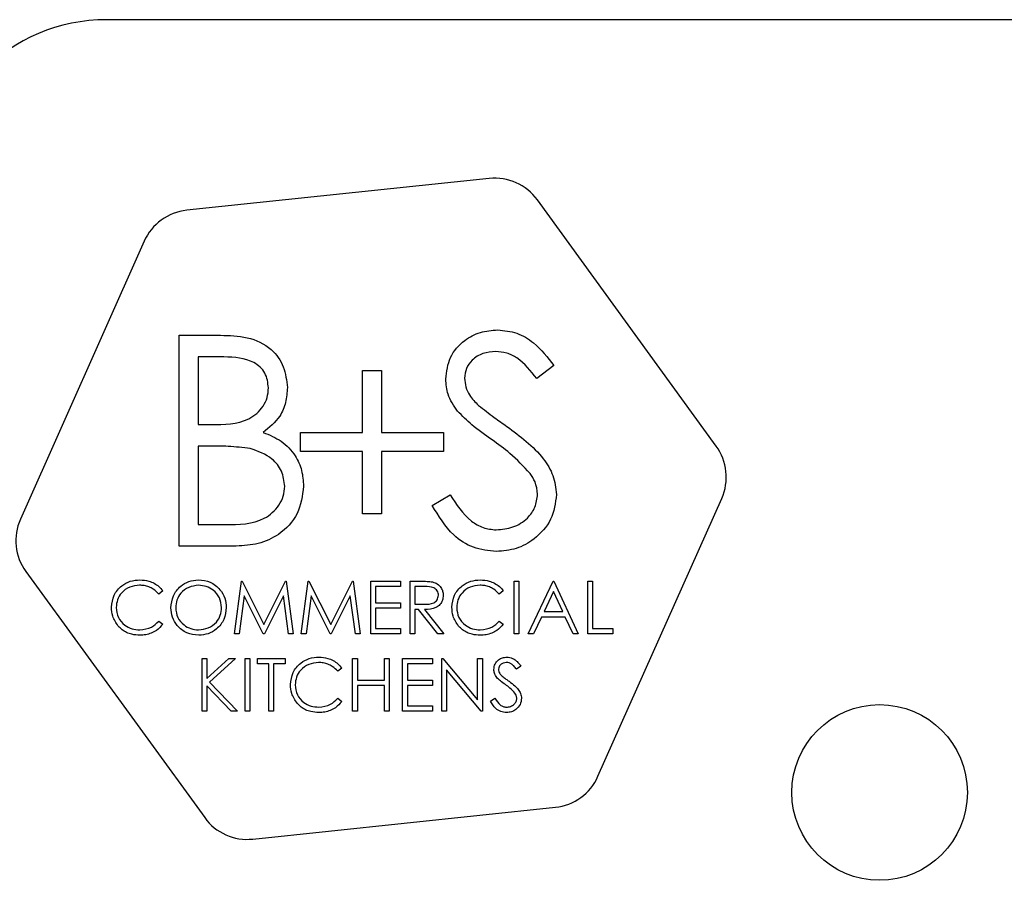
# Model space of a CAD drawing. Units: millimetres. Extents: x 5 to 415, y 5 to 292.
# Drawn here: x 67 to 70, y 138 to 141 of the extents above; entities that cross this region are included whole.
import ezdxf

# ---------------------------------------------------------------- set-up
doc = ezdxf.new("R2010")
doc.units = ezdxf.units.MM

msp = doc.modelspace()

# ---------------------------------------------------------------- linework, layer by layer
at = {"color": 7, "linetype": 'Continuous', "lineweight": 25}
for p, q in [((74.0266, 140.5343), (67.5266, 140.5343)), ((68.6154, 140.0823), (67.7541, 139.9917)), ((69.2614, 139.3206), (68.7524, 140.0212)), ((67.6327, 139.9036), (67.2805, 139.1124)), ((67.733, 139.6357), (67.85, 139.6357)), ((67.733, 139.0357), (67.733, 139.6357)), ((67.8599, 139.5742), (67.7868, 139.5742)), ((67.7868, 139.5742), (67.7868, 139.3819)), ((68.7991, 139.5495), (68.7504, 139.5126)), ((68.2545, 139.3588), (68.2545, 139.5357)), ((68.2545, 139.5357), (68.3083, 139.5357)), ((68.3083, 139.5357), (68.3083, 139.3588)), ((67.7868, 139.3819), (67.823, 139.3819)), ((68.0776, 139.3049), (68.0776, 139.3588)), ((68.0776, 139.3588), (68.2545, 139.3588)), ((68.3083, 139.3588), (68.4853, 139.3588)), ((68.4853, 139.3588), (68.4853, 139.3049)), ((67.8225, 139.3203), (67.7868, 139.3203)), ((67.7868, 139.3203), (67.7868, 139.0973)), ((68.2545, 139.3049), (68.0776, 139.3049)), ((68.2545, 139.128), (68.2545, 139.3049)), ((68.4853, 139.3049), (68.3083, 139.3049)), ((68.3083, 139.3049), (68.3083, 139.128)), ((68.453, 139.1515), (68.5037, 139.1819)), ((68.9249, 138.3803), (69.2771, 139.1714)), ((68.3083, 139.128), (68.2545, 139.128)), ((67.7868, 139.0973), (67.8635, 139.0973)), ((67.8952, 139.0357), (67.733, 139.0357)), ((67.2962, 138.9632), (67.8052, 138.2626)), ((67.8899, 138.7857), (67.9097, 138.9357)), ((67.9097, 138.9357), (67.9116, 138.9357)), ((67.9116, 138.9357), (67.9735, 138.8126)), ((67.9735, 138.8126), (68.0353, 138.9357)), ((68.0353, 138.9357), (68.0373, 138.9357)), ((68.0373, 138.9357), (68.0572, 138.7857)), ((68.0803, 138.7857), (68.1001, 138.9357)), ((68.1001, 138.9357), (68.102, 138.9357)), ((68.102, 138.9357), (68.1639, 138.8126)), ((68.1639, 138.8126), (68.2257, 138.9357)), ((68.2257, 138.9357), (68.2277, 138.9357)), ((68.2277, 138.9357), (68.2476, 138.7857)), ((68.2783, 138.9357), (68.363, 138.9357)), ((68.2783, 138.7857), (68.2783, 138.9357)), ((68.363, 138.9203), (68.2918, 138.9203)), ((68.2918, 138.9203), (68.2918, 138.8742)), ((68.363, 138.9357), (68.363, 138.9203)), ((68.3899, 138.9357), (68.4199, 138.9357)), ((68.3899, 138.7857), (68.3899, 138.9357)), ((68.4033, 138.9203), (68.4033, 138.8703)), ((68.4315, 138.9203), (68.4033, 138.9203)), ((68.686, 138.9357), (68.6995, 138.9357)), ((68.686, 138.7857), (68.686, 138.9357)), ((68.6995, 138.9357), (68.6995, 138.7857)), ((68.7264, 138.7857), (68.7976, 138.9357)), ((68.7976, 138.9357), (68.7995, 138.9357)), ((68.7995, 138.9357), (68.8687, 138.7857)), ((68.8957, 138.9357), (68.9091, 138.9357)), ((68.8957, 138.7857), (68.8957, 138.9357)), ((68.9091, 138.9357), (68.9091, 138.8011)), ((67.686, 138.9082), (67.6743, 138.8992)), ((67.9178, 138.8939), (67.9034, 138.7857)), ((67.9721, 138.7857), (67.9178, 138.8939)), ((68.0293, 138.8937), (67.9752, 138.7857)), ((68.0437, 138.7857), (68.0293, 138.8937)), ((68.1082, 138.8939), (68.0938, 138.7857)), ((68.1625, 138.7857), (68.1082, 138.8939)), ((68.2197, 138.8937), (68.1655, 138.7857)), ((68.2341, 138.7857), (68.2197, 138.8937)), ((68.6553, 138.9082), (68.6435, 138.8992)), ((68.7984, 138.9065), (68.7712, 138.8492)), ((68.8248, 138.8492), (68.7984, 138.9065)), ((68.2918, 138.8742), (68.363, 138.8742)), ((68.363, 138.8742), (68.363, 138.8588)), ((68.4033, 138.8703), (68.4308, 138.8701)), ((68.363, 138.8588), (68.2918, 138.8588)), ((68.2918, 138.8588), (68.2918, 138.8011)), ((68.4143, 138.8549), (68.4033, 138.8549)), ((68.4033, 138.8549), (68.4033, 138.7857)), ((68.4694, 138.7857), (68.4143, 138.8549)), ((68.4309, 138.8549), (68.486, 138.7857)), ((68.7712, 138.8492), (68.8248, 138.8492)), ((67.6743, 138.8223), (67.686, 138.8133)), ((68.6435, 138.8223), (68.6553, 138.8133)), ((68.7639, 138.8338), (68.7411, 138.7857)), ((68.8319, 138.8338), (68.7639, 138.8338)), ((68.8541, 138.7857), (68.8319, 138.8338)), ((67.9034, 138.7857), (67.8899, 138.7857)), ((67.9752, 138.7857), (67.9721, 138.7857)), ((68.0572, 138.7857), (68.0437, 138.7857)), ((68.0938, 138.7857), (68.0803, 138.7857)), ((68.1655, 138.7857), (68.1625, 138.7857)), ((68.2476, 138.7857), (68.2341, 138.7857)), ((68.363, 138.7857), (68.2783, 138.7857)), ((68.2918, 138.8011), (68.363, 138.8011)), ((68.363, 138.8011), (68.363, 138.7857)), ((68.4033, 138.7857), (68.3899, 138.7857)), ((68.486, 138.7857), (68.4694, 138.7857)), ((68.6995, 138.7857), (68.686, 138.7857)), ((68.7411, 138.7857), (68.7264, 138.7857)), ((68.8687, 138.7857), (68.8541, 138.7857)), ((68.9668, 138.7857), (68.8957, 138.7857)), ((68.9091, 138.8011), (68.9668, 138.8011)), ((68.9668, 138.8011), (68.9668, 138.7857)), ((67.7976, 138.7157), (67.811, 138.7157)), ((67.7976, 138.5657), (67.7976, 138.7157)), ((67.811, 138.6586), (67.8736, 138.7157)), ((67.811, 138.7157), (67.811, 138.6586)), ((67.8928, 138.7157), (67.8191, 138.6484)), ((67.8736, 138.7157), (67.8928, 138.7157)), ((67.9207, 138.7157), (67.9341, 138.7157)), ((67.9207, 138.5657), (67.9207, 138.7157)), ((67.9341, 138.7157), (67.9341, 138.5657)), ((67.9553, 138.7003), (67.9553, 138.7157)), ((67.9553, 138.7157), (68.0341, 138.7157)), ((67.988, 138.7003), (67.9553, 138.7003)), ((67.988, 138.5657), (67.988, 138.7003)), ((68.0341, 138.7003), (68.0014, 138.7003)), ((68.0014, 138.7003), (68.0014, 138.5657)), ((68.0341, 138.7157), (68.0341, 138.7003)), ((68.2264, 138.5657), (68.2264, 138.7157)), ((68.2264, 138.7157), (68.2399, 138.7157)), ((68.2399, 138.7157), (68.2399, 138.6542)), ((68.3168, 138.7157), (68.3303, 138.7157)), ((68.3168, 138.6542), (68.3168, 138.7157)), ((68.3303, 138.7157), (68.3303, 138.5657)), ((68.3687, 138.5657), (68.3687, 138.7157)), ((68.3687, 138.7157), (68.4533, 138.7157)), ((68.4533, 138.7003), (68.3822, 138.7003)), ((68.3822, 138.7003), (68.3822, 138.6542)), ((68.4533, 138.7157), (68.4533, 138.7003)), ((68.4803, 138.5657), (68.4803, 138.7157)), ((68.4803, 138.7157), (68.4831, 138.7157)), ((68.4831, 138.7157), (68.5822, 138.5977)), ((68.5822, 138.5977), (68.5822, 138.7157)), ((68.5822, 138.7157), (68.5957, 138.7157)), ((68.5957, 138.7157), (68.5957, 138.5657)), ((68.1957, 138.6882), (68.1839, 138.6792)), ((68.5926, 138.5657), (68.4937, 138.6835)), ((68.4937, 138.6835), (68.4937, 138.5657)), ((68.7053, 138.6942), (68.6931, 138.6849)), ((67.8191, 138.6484), (67.8985, 138.5657)), ((68.2399, 138.6542), (68.3168, 138.6542)), ((68.3822, 138.6542), (68.4533, 138.6542)), ((68.4533, 138.6542), (68.4533, 138.6388)), ((67.811, 138.6381), (67.811, 138.5657)), ((67.8806, 138.5657), (67.811, 138.6381)), ((68.2399, 138.6388), (68.2399, 138.5657)), ((68.3168, 138.6388), (68.2399, 138.6388)), ((68.3168, 138.5657), (68.3168, 138.6388)), ((68.3822, 138.6388), (68.3822, 138.5811)), ((68.4533, 138.6388), (68.3822, 138.6388)), ((68.1839, 138.6023), (68.1957, 138.5933)), ((68.6187, 138.5947), (68.6314, 138.6023)), ((67.811, 138.5657), (67.7976, 138.5657)), ((67.8985, 138.5657), (67.8806, 138.5657)), ((67.9341, 138.5657), (67.9207, 138.5657)), ((68.0014, 138.5657), (67.988, 138.5657)), ((68.2399, 138.5657), (68.2264, 138.5657)), ((68.3303, 138.5657), (68.3168, 138.5657)), ((68.4533, 138.5657), (68.3687, 138.5657)), ((68.3822, 138.5811), (68.4533, 138.5811)), ((68.4533, 138.5811), (68.4533, 138.5657)), ((68.4937, 138.5657), (68.4803, 138.5657)), ((68.5957, 138.5657), (68.5926, 138.5657)), ((67.9422, 138.2016), (68.8035, 138.2921))]:
    msp.add_line(p, q, dxfattribs=at)
msp.add_circle((69.7266, 138.3343), 0.25, dxfattribs=at)
for centre, radius, start, end in [((67.5266, 140.0343), 0.5, 90, 180), ((68.6311, 139.9331), 0.15, 36, 96), ((67.7698, 139.8426), 0.15, 96, 156), ((69.1401, 139.2324), 0.15, 336, 36), ((67.4175, 139.0514), 0.15, 156, 216), ((68.7878, 138.4413), 0.15, 276, 336), ((67.9266, 138.3508), 0.15, 216, 276)]:
    msp.add_arc(centre, radius, start, end, dxfattribs=at)
for points, knots in [([(68.4914, 139.5111), (68.494, 139.5324), (68.4992, 139.575), (68.5402, 139.6212), (68.5892, 139.6468), (68.6226, 139.6497), (68.6393, 139.6511)], [0, 0, 0, 0, 0.279553, 0.558798, 0.779378, 1, 1, 1, 1]), ([(68.6393, 139.6511), (68.6577, 139.6493), (68.6947, 139.6457), (68.7525, 139.6104), (68.7814, 139.5726), (68.7991, 139.5495)], [0, 0, 0, 0, 0.27975, 0.559501, 1, 1, 1, 1]), ([(67.85, 139.6357), (67.8757, 139.6352), (67.9269, 139.6341), (67.9945, 139.6035), (68.0339, 139.5474), (68.0384, 139.5072), (68.0407, 139.487)], [0, 0, 0, 0, 0.281317, 0.559922, 0.779935, 1, 1, 1, 1]), ([(67.9868, 139.486), (67.9851, 139.5007), (67.9824, 139.5229), (67.9635, 139.5458), (67.9276, 139.5715), (67.89, 139.573), (67.8599, 139.5742)], [0, 0, 0, 0, 0.249284, 0.374925, 0.500645, 1, 1, 1, 1]), ([(68.6333, 139.5896), (68.6211, 139.5886), (68.5967, 139.5868), (68.5674, 139.568), (68.5482, 139.5423), (68.5463, 139.5232), (68.5453, 139.5136)], [0, 0, 0, 0, 0.280274, 0.559931, 0.77992, 1, 1, 1, 1]), ([(68.7504, 139.5126), (68.7335, 139.5344), (68.7098, 139.5647), (68.6654, 139.5871), (68.644, 139.5887), (68.6333, 139.5896)], [0, 0, 0, 0, 0.5598185, 0.7798479, 1, 1, 1, 1]), ([(68.525, 139.4197), (68.5144, 139.4353), (68.4955, 139.4631), (68.4927, 139.4964), (68.4914, 139.5111)], [0, 0, 0, 0, 0.55984, 1, 1, 1, 1]), ([(68.5453, 139.5136), (68.546, 139.5052), (68.5474, 139.4885), (68.5604, 139.4609), (68.5755, 139.4455), (68.5848, 139.4361)], [0, 0, 0, 0, 0.279946, 0.559774, 1, 1, 1, 1]), ([(67.823, 139.3819), (67.8607, 139.382), (67.9078, 139.3821), (67.9543, 139.4125), (67.9723, 139.4334), (67.9846, 139.4585), (67.9861, 139.4768), (67.9868, 139.486)], [0, 0, 0, 0, 0.498607, 0.624009, 0.749401, 0.874736, 1, 1, 1, 1]), ([(68.0407, 139.487), (68.0396, 139.4729), (68.0376, 139.4446), (68.0178, 139.3965), (67.9889, 139.3734), (67.9713, 139.3594)], [0, 0, 0, 0, 0.280867, 0.561527, 1, 1, 1, 1]), ([(68.5848, 139.4361), (68.5996, 139.4246), (68.626, 139.4041), (68.6534, 139.3848), (68.6655, 139.3763)], [0, 0, 0, 0, 0.559906, 1, 1, 1, 1]), ([(68.6233, 139.3381), (68.6037, 139.3519), (68.5688, 139.3766), (68.5383, 139.4066), (68.525, 139.4197)], [0, 0, 0, 0, 0.560413, 1, 1, 1, 1]), ([(68.6655, 139.3763), (68.7031, 139.3485), (68.7555, 139.3097), (68.8001, 139.2375), (68.8046, 139.201), (68.8068, 139.1827)], [0, 0, 0, 0, 0.560115, 0.780284, 1, 1, 1, 1]), ([(67.9713, 139.3594), (67.9893, 139.3521), (68.0252, 139.3376), (68.063, 139.2974), (68.0835, 139.2515), (68.0857, 139.2212), (68.0868, 139.206)], [0, 0, 0, 0, 0.280382, 0.559606, 0.779765, 1, 1, 1, 1]), ([(67.9348, 139.3132), (67.9139, 139.3158), (67.8766, 139.3204), (67.839, 139.3204), (67.8225, 139.3203)], [0, 0, 0, 0, 0.559734, 1, 1, 1, 1]), ([(68.033, 139.206), (68.0312, 139.2207), (68.0276, 139.2502), (67.9929, 139.293), (67.9568, 139.3056), (67.9348, 139.3132)], [0, 0, 0, 0, 0.279944, 0.560429, 1, 1, 1, 1]), ([(68.7314, 139.2424), (68.713, 139.2622), (68.6799, 139.2976), (68.6406, 139.3257), (68.6233, 139.3381)], [0, 0, 0, 0, 0.5594958, 1, 1, 1, 1]), ([(68.753, 139.1836), (68.7515, 139.1955), (68.7488, 139.2169), (68.7368, 139.2346), (68.7314, 139.2424)], [0, 0, 0, 0, 0.55899, 1, 1, 1, 1]), ([(67.8635, 139.0973), (67.9027, 139.0973), (67.9615, 139.0974), (68.0132, 139.1434), (68.0305, 139.1776), (68.0321, 139.1965), (68.033, 139.206)], [0, 0, 0, 0, 0.49936, 0.748736, 0.874399, 1, 1, 1, 1]), ([(68.0868, 139.206), (68.0833, 139.1791), (68.0761, 139.1253), (68.0221, 139.0683), (67.9586, 139.0393), (67.9164, 139.0369), (67.8952, 139.0357)], [0, 0, 0, 0, 0.279141, 0.558654, 0.779059, 1, 1, 1, 1]), ([(68.5037, 139.1819), (68.5215, 139.1545), (68.5464, 139.1163), (68.5972, 139.0858), (68.6227, 139.0832), (68.6354, 139.0819)], [0, 0, 0, 0, 0.559321, 0.779782, 1, 1, 1, 1]), ([(68.6354, 139.0819), (68.6515, 139.0835), (68.6838, 139.0867), (68.7232, 139.111), (68.7482, 139.1455), (68.7514, 139.1709), (68.753, 139.1836)], [0, 0, 0, 0, 0.280276, 0.560148, 0.780153, 1, 1, 1, 1]), ([(68.8068, 139.1827), (68.8035, 139.1582), (68.7967, 139.109), (68.7488, 139.0567), (68.6934, 139.025), (68.6547, 139.0219), (68.6354, 139.0203)], [0, 0, 0, 0, 0.279183, 0.559085, 0.779446, 1, 1, 1, 1]), ([(68.6354, 139.0203), (68.6132, 139.0226), (68.5688, 139.027), (68.5004, 139.0722), (68.471, 139.1214), (68.453, 139.1515)], [0, 0, 0, 0, 0.27988, 0.559666, 1, 1, 1, 1]), ([(67.5399, 138.8616), (67.5413, 138.8733), (67.544, 138.8969), (67.5662, 138.9226), (67.5929, 138.9375), (67.6114, 138.9389), (67.6206, 138.9396)], [0, 0, 0, 0, 0.279512, 0.55908, 0.779374, 1, 1, 1, 1]), ([(67.6198, 138.9242), (67.6102, 138.9231), (67.591, 138.9209), (67.5687, 138.9046), (67.5554, 138.8832), (67.554, 138.8681), (67.5533, 138.8606)], [0, 0, 0, 0, 0.279856, 0.559519, 0.779686, 1, 1, 1, 1]), ([(67.6743, 138.8992), (67.6694, 138.9043), (67.6613, 138.9127), (67.6466, 138.9198), (67.6334, 138.9236), (67.6243, 138.924), (67.6198, 138.9242)], [0, 0, 0, 0, 0.339327, 0.559466, 0.779727, 1, 1, 1, 1]), ([(67.6206, 138.9396), (67.6292, 138.939), (67.6433, 138.938), (67.6615, 138.9303), (67.6754, 138.921), (67.6825, 138.9125), (67.686, 138.9082)], [0, 0, 0, 0, 0.33969, 0.55984, 0.77993, 1, 1, 1, 1]), ([(67.7091, 138.8601), (67.7105, 138.8716), (67.7133, 138.8948), (67.7338, 138.9211), (67.7597, 138.9368), (67.7779, 138.9387), (67.787, 138.9396)], [0, 0, 0, 0, 0.279731, 0.559327, 0.77968, 1, 1, 1, 1]), ([(67.7877, 138.9242), (67.7782, 138.9229), (67.7593, 138.9205), (67.7376, 138.9038), (67.7246, 138.8825), (67.7233, 138.8676), (67.7226, 138.8601)], [0, 0, 0, 0, 0.279627, 0.55935, 0.77963, 1, 1, 1, 1]), ([(67.787, 138.9396), (67.7988, 138.9383), (67.8223, 138.9359), (67.8485, 138.9146), (67.8645, 138.8884), (67.866, 138.87), (67.8668, 138.8608)], [0, 0, 0, 0, 0.279767, 0.559358, 0.779571, 1, 1, 1, 1]), ([(67.8533, 138.8608), (67.8522, 138.8703), (67.8499, 138.8894), (67.8316, 138.91), (67.81, 138.922), (67.7951, 138.9234), (67.7877, 138.9242)], [0, 0, 0, 0, 0.279468, 0.55887, 0.779516, 1, 1, 1, 1]), ([(68.4199, 138.9357), (68.4263, 138.9357), (68.4377, 138.9358), (68.4489, 138.9343), (68.4539, 138.9337)], [0, 0, 0, 0, 0.56024, 1, 1, 1, 1]), ([(68.4707, 138.8956), (68.4705, 138.8978), (68.4702, 138.9022), (68.4672, 138.9082), (68.463, 138.9133), (68.4518, 138.9206), (68.4405, 138.9205), (68.4315, 138.9203)], [0, 0, 0, 0, 0.125307, 0.250617, 0.375954, 0.501281, 1, 1, 1, 1]), ([(68.4539, 138.9337), (68.4586, 138.9321), (68.468, 138.929), (68.4779, 138.9189), (68.4834, 138.9072), (68.4839, 138.8995), (68.4841, 138.8956)], [0, 0, 0, 0, 0.279797, 0.5595, 0.779626, 1, 1, 1, 1]), ([(68.5091, 138.8616), (68.5105, 138.8733), (68.5132, 138.8969), (68.5354, 138.9226), (68.5621, 138.9375), (68.5806, 138.9389), (68.5898, 138.9396)], [0, 0, 0, 0, 0.279512, 0.55908, 0.779374, 1, 1, 1, 1]), ([(68.589, 138.9242), (68.5794, 138.9231), (68.5603, 138.9209), (68.5379, 138.9046), (68.5246, 138.8832), (68.5233, 138.8681), (68.5226, 138.8606)], [0, 0, 0, 0, 0.279856, 0.559519, 0.779686, 1, 1, 1, 1]), ([(68.6435, 138.8992), (68.6386, 138.9043), (68.6305, 138.9127), (68.6159, 138.9198), (68.6027, 138.9236), (68.5935, 138.924), (68.589, 138.9242)], [0, 0, 0, 0, 0.339327, 0.559466, 0.779727, 1, 1, 1, 1]), ([(68.5898, 138.9396), (68.5984, 138.939), (68.6125, 138.938), (68.6307, 138.9303), (68.6447, 138.921), (68.6517, 138.9125), (68.6553, 138.9082)], [0, 0, 0, 0, 0.33969, 0.55984, 0.77993, 1, 1, 1, 1]), ([(68.4308, 138.8701), (68.44, 138.8702), (68.4516, 138.8702), (68.4629, 138.8775), (68.4689, 138.8844), (68.4699, 138.8912), (68.4707, 138.8956)], [0, 0, 0, 0, 0.499827, 0.625498, 0.751208, 1, 1, 1, 1]), ([(68.4841, 138.8956), (68.4837, 138.8909), (68.4829, 138.8814), (68.4755, 138.8688), (68.4586, 138.8562), (68.4423, 138.8555), (68.4309, 138.8549)], [0, 0, 0, 0, 0.18712, 0.373979, 0.560911, 1, 1, 1, 1]), ([(67.5589, 138.8081), (67.5527, 138.8172), (67.5416, 138.8334), (67.5404, 138.853), (67.5399, 138.8616)], [0, 0, 0, 0, 0.559029, 1, 1, 1, 1]), ([(67.5533, 138.8606), (67.5545, 138.8509), (67.5568, 138.8315), (67.5756, 138.8105), (67.5979, 138.7989), (67.6131, 138.7978), (67.6207, 138.7973)], [0, 0, 0, 0, 0.279434, 0.558921, 0.779283, 1, 1, 1, 1]), ([(67.7882, 138.7819), (67.7766, 138.7832), (67.7533, 138.7857), (67.7275, 138.8069), (67.7115, 138.8327), (67.7099, 138.8509), (67.7091, 138.8601)], [0, 0, 0, 0, 0.279663, 0.559354, 0.779636, 1, 1, 1, 1]), ([(67.7226, 138.8601), (67.7237, 138.8507), (67.726, 138.8317), (67.7441, 138.8114), (67.7654, 138.7991), (67.7802, 138.7979), (67.7877, 138.7973)], [0, 0, 0, 0, 0.279416, 0.559077, 0.779478, 1, 1, 1, 1]), ([(67.7877, 138.7973), (67.7972, 138.7983), (67.8162, 138.8005), (67.8383, 138.8169), (67.8513, 138.8383), (67.8527, 138.8533), (67.8533, 138.8608)], [0, 0, 0, 0, 0.27983, 0.559389, 0.779654, 1, 1, 1, 1]), ([(67.8668, 138.8608), (67.8655, 138.8491), (67.8629, 138.8259), (67.8415, 138.8001), (67.8156, 138.7842), (67.7973, 138.7827), (67.7882, 138.7819)], [0, 0, 0, 0, 0.27963, 0.559343, 0.779597, 1, 1, 1, 1]), ([(68.5281, 138.8081), (68.5219, 138.8172), (68.5108, 138.8334), (68.5096, 138.853), (68.5091, 138.8616)], [0, 0, 0, 0, 0.559029, 1, 1, 1, 1]), ([(68.5226, 138.8606), (68.5237, 138.8509), (68.526, 138.8315), (68.5448, 138.8105), (68.5671, 138.7989), (68.5823, 138.7978), (68.5899, 138.7973)], [0, 0, 0, 0, 0.279434, 0.558921, 0.779283, 1, 1, 1, 1]), ([(67.6208, 138.7819), (67.6129, 138.7823), (67.5999, 138.783), (67.5828, 138.7892), (67.5695, 138.7971), (67.5624, 138.8044), (67.5589, 138.8081)], [0, 0, 0, 0, 0.339838, 0.559927, 0.779959, 1, 1, 1, 1]), ([(67.6207, 138.7973), (67.6323, 138.7987), (67.653, 138.8012), (67.6678, 138.8158), (67.6743, 138.8223)], [0, 0, 0, 0, 0.558772, 1, 1, 1, 1]), ([(67.686, 138.8133), (67.6803, 138.8069), (67.6709, 138.7964), (67.6533, 138.7874), (67.6374, 138.7826), (67.6263, 138.7821), (67.6208, 138.7819)], [0, 0, 0, 0, 0.3393414, 0.5595148, 0.7797196, 1, 1, 1, 1]), ([(68.59, 138.7819), (68.5821, 138.7823), (68.5691, 138.783), (68.552, 138.7892), (68.5388, 138.7971), (68.5317, 138.8044), (68.5281, 138.8081)], [0, 0, 0, 0, 0.339838, 0.559927, 0.779959, 1, 1, 1, 1]), ([(68.5899, 138.7973), (68.6015, 138.7987), (68.6223, 138.8012), (68.637, 138.8158), (68.6435, 138.8223)], [0, 0, 0, 0, 0.558772, 1, 1, 1, 1]), ([(68.6553, 138.8133), (68.6495, 138.8069), (68.6401, 138.7964), (68.6225, 138.7874), (68.6066, 138.7826), (68.5955, 138.7821), (68.59, 138.7819)], [0, 0, 0, 0, 0.339341, 0.559515, 0.77972, 1, 1, 1, 1]), ([(68.0495, 138.6416), (68.0509, 138.6533), (68.0536, 138.6769), (68.0758, 138.7026), (68.1025, 138.7175), (68.121, 138.7189), (68.1302, 138.7196)], [0, 0, 0, 0, 0.279512, 0.55908, 0.779374, 1, 1, 1, 1]), ([(68.1294, 138.7042), (68.1198, 138.7031), (68.1006, 138.7009), (68.0783, 138.6846), (68.065, 138.6632), (68.0636, 138.6481), (68.063, 138.6406)], [0, 0, 0, 0, 0.2798558, 0.5595188, 0.7796855, 1, 1, 1, 1]), ([(68.1839, 138.6792), (68.179, 138.6843), (68.1709, 138.6927), (68.1563, 138.6998), (68.143, 138.7036), (68.1339, 138.704), (68.1294, 138.7042)], [0, 0, 0, 0, 0.339327, 0.559466, 0.779727, 1, 1, 1, 1]), ([(68.1302, 138.7196), (68.1388, 138.719), (68.1529, 138.718), (68.1711, 138.7103), (68.185, 138.701), (68.1921, 138.6925), (68.1957, 138.6882)], [0, 0, 0, 0, 0.33969, 0.55984, 0.77993, 1, 1, 1, 1]), ([(68.6283, 138.6846), (68.629, 138.6899), (68.6303, 138.7005), (68.6405, 138.7121), (68.6528, 138.7185), (68.6611, 138.7192), (68.6653, 138.7196)], [0, 0, 0, 0, 0.279553, 0.558798, 0.779378, 1, 1, 1, 1]), ([(68.6638, 138.7042), (68.6608, 138.7039), (68.6547, 138.7035), (68.6473, 138.6988), (68.6425, 138.6924), (68.6421, 138.6876), (68.6418, 138.6852)], [0, 0, 0, 0, 0.280274, 0.559931, 0.77992, 1, 1, 1, 1]), ([(68.6931, 138.6849), (68.6905, 138.6882), (68.6862, 138.6935), (68.6792, 138.6999), (68.6718, 138.7036), (68.6665, 138.704), (68.6638, 138.7042)], [0, 0, 0, 0, 0.340409, 0.560482, 0.78018, 1, 1, 1, 1]), ([(68.6653, 138.7196), (68.6709, 138.7189), (68.6802, 138.7178), (68.6911, 138.7106), (68.6987, 138.7029), (68.7031, 138.6971), (68.7053, 138.6942)], [0, 0, 0, 0, 0.338729, 0.558835, 0.779344, 1, 1, 1, 1]), ([(68.6367, 138.6617), (68.6341, 138.6656), (68.6294, 138.6726), (68.6287, 138.6809), (68.6283, 138.6846)], [0, 0, 0, 0, 0.55984, 1, 1, 1, 1]), ([(68.6418, 138.6852), (68.642, 138.6831), (68.6423, 138.6789), (68.6456, 138.672), (68.6494, 138.6682), (68.6517, 138.6658)], [0, 0, 0, 0, 0.2799464, 0.5597741, 1, 1, 1, 1]), ([(68.0685, 138.5881), (68.0623, 138.5972), (68.0512, 138.6134), (68.05, 138.633), (68.0495, 138.6416)], [0, 0, 0, 0, 0.559029, 1, 1, 1, 1]), ([(68.063, 138.6406), (68.0641, 138.6309), (68.0664, 138.6115), (68.0852, 138.5905), (68.1075, 138.5789), (68.1227, 138.5778), (68.1303, 138.5773)], [0, 0, 0, 0, 0.279434, 0.558921, 0.779283, 1, 1, 1, 1]), ([(68.6613, 138.6413), (68.6564, 138.6448), (68.6477, 138.6509), (68.6401, 138.6584), (68.6367, 138.6617)], [0, 0, 0, 0, 0.560413, 1, 1, 1, 1]), ([(68.6517, 138.6658), (68.6554, 138.6629), (68.662, 138.6578), (68.6688, 138.653), (68.6719, 138.6509)], [0, 0, 0, 0, 0.559906, 1, 1, 1, 1]), ([(68.6884, 138.6174), (68.6837, 138.6223), (68.6755, 138.6312), (68.6656, 138.6382), (68.6613, 138.6413)], [0, 0, 0, 0, 0.5594958, 1, 1, 1, 1]), ([(68.6719, 138.6509), (68.6775, 138.6466), (68.6868, 138.6397), (68.6982, 138.6281), (68.7055, 138.6162), (68.7066, 138.607), (68.7072, 138.6025)], [0, 0, 0, 0, 0.340499, 0.560704, 0.780578, 1, 1, 1, 1]), ([(68.6937, 138.6027), (68.6934, 138.6057), (68.6927, 138.611), (68.6897, 138.6154), (68.6884, 138.6174)], [0, 0, 0, 0, 0.55899, 1, 1, 1, 1]), ([(68.1304, 138.5619), (68.1225, 138.5623), (68.1095, 138.563), (68.0924, 138.5692), (68.0791, 138.5771), (68.0721, 138.5844), (68.0685, 138.5881)], [0, 0, 0, 0, 0.339838, 0.559927, 0.779959, 1, 1, 1, 1]), ([(68.1303, 138.5773), (68.1419, 138.5787), (68.1627, 138.5812), (68.1774, 138.5958), (68.1839, 138.6023)], [0, 0, 0, 0, 0.558772, 1, 1, 1, 1]), ([(68.1957, 138.5933), (68.1899, 138.5869), (68.1805, 138.5764), (68.1629, 138.5674), (68.147, 138.5626), (68.1359, 138.5621), (68.1304, 138.5619)], [0, 0, 0, 0, 0.3393414, 0.5595148, 0.7797196, 1, 1, 1, 1]), ([(68.6643, 138.5619), (68.6588, 138.5624), (68.6477, 138.5635), (68.6306, 138.5748), (68.6232, 138.5871), (68.6187, 138.5947)], [0, 0, 0, 0, 0.27988, 0.559666, 1, 1, 1, 1]), ([(68.6314, 138.6023), (68.6359, 138.5954), (68.6421, 138.5859), (68.6548, 138.5783), (68.6612, 138.5776), (68.6643, 138.5773)], [0, 0, 0, 0, 0.559321, 0.779782, 1, 1, 1, 1]), ([(68.6643, 138.5773), (68.6684, 138.5777), (68.6764, 138.5785), (68.6863, 138.5845), (68.6925, 138.5932), (68.6933, 138.5995), (68.6937, 138.6027)], [0, 0, 0, 0, 0.280276, 0.560148, 0.780153, 1, 1, 1, 1]), ([(68.7072, 138.6025), (68.7064, 138.5963), (68.7047, 138.584), (68.6927, 138.571), (68.6788, 138.563), (68.6692, 138.5623), (68.6643, 138.5619)], [0, 0, 0, 0, 0.279183, 0.559085, 0.779446, 1, 1, 1, 1])]:
    msp.add_open_spline(points, degree=3, knots=knots, dxfattribs=at)

doc.saveas('drawing.dxf')
